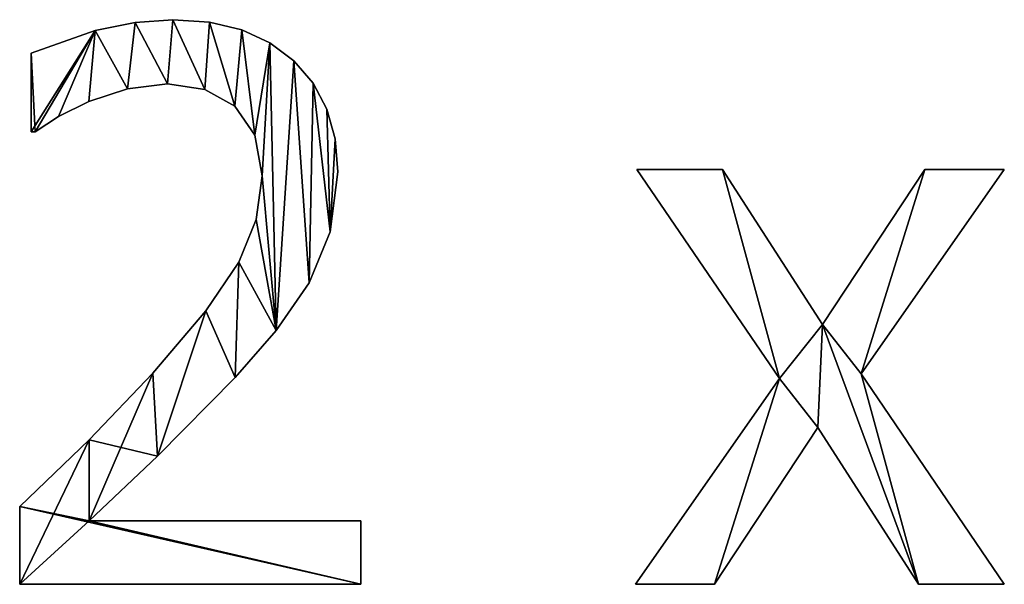
# Model space of a CAD drawing. Extents: x -4160 to 6004, y 422 to 6245.
# Drawn here: x -2208 to -1954, y 5065 to 5211 of the extents above; entities that cross this region are included whole.
import ezdxf

# ---------------------------------------------------------------- set-up
doc = ezdxf.new("R2010")
doc.units = 0
doc.header["$LTSCALE"] = 25.4
doc.layers.get('0').update_dxf_attribs({"color": 13, "linetype": 'CONTINUOUS'})

# ---------------------------------------------------------------- blocks, each defined once
blk = doc.blocks.new('THE_BOOTH_ACOUST')
at = {"color": 0}
for p, q in [((1981.72, 147.86), (1981.72, 147.86, 15)), ((1981.72, 147.86), (1981.72, 147.86, 15)), ((1991.48, 148.56), (1991.48, 148.56, 15)), ((1991.48, 148.56), (1991.48, 148.56, 15)), ((2000.9, 147.9), (2000.9, 147.9, 15)), ((2000.9, 147.9), (2000.9, 147.9, 15)), ((1971.41, 145.74), (1971.41, 145.74, 15)), ((1971.41, 145.74), (1971.41, 145.74, 15)), ((2009.24, 145.92), (2009.24, 145.92, 15)), ((2009.24, 145.92), (2009.24, 145.92, 15)), ((2016.51, 142.61), (2016.51, 142.61, 15)), ((2016.51, 142.61), (2016.51, 142.61, 15)), ((1954.89, 119.64), (1954.89, 139.94)), ((1954.89, 119.64, 15), (1954.89, 139.94, 15)), ((1954.89, 119.64), (1954.89, 139.94)), ((1954.89, 119.64, 15), (1954.89, 139.94, 15)), ((1954.89, 139.94), (1954.89, 139.94, 15)), ((1954.89, 139.94), (1954.89, 139.94, 15)), ((2022.7, 137.98), (2022.7, 137.98, 15)), ((2022.7, 137.98), (2022.7, 137.98, 15)), ((2027.65, 132.22), (2027.65, 132.22, 15)), ((2027.65, 132.22), (2027.65, 132.22, 15)), ((1979.74, 130.7), (1979.74, 130.7, 15)), ((1979.74, 130.7), (1979.74, 130.7, 15)), ((1990.04, 131.99), (1990.04, 131.99, 15)), ((1990.04, 131.99), (1990.04, 131.99, 15)), ((1999.71, 130.56), (1999.71, 130.56, 15)), ((1999.71, 130.56), (1999.71, 130.56, 15)), ((1969.73, 127.49), (1969.73, 127.49, 15)), ((1969.73, 127.49), (1969.73, 127.49, 15)), ((2007.47, 126.25), (2007.47, 126.25, 15)), ((2007.47, 126.25), (2007.47, 126.25, 15)), ((2031.18, 125.51), (2031.18, 125.51, 15)), ((2031.18, 125.51), (2031.18, 125.51, 15)), ((1961.97, 123.56), (1961.97, 123.56, 15)), ((1961.97, 123.56), (1961.97, 123.56, 15)), ((1955.94, 119.64), (1954.89, 119.64)), ((1955.94, 119.64, 15), (1954.89, 119.64, 15)), ((1955.94, 119.64), (1954.89, 119.64)), ((1955.94, 119.64, 15), (1954.89, 119.64, 15)), ((1954.89, 119.64), (1954.89, 119.64, 15)), ((1954.89, 119.64), (1954.89, 119.64, 15)), ((1955.94, 119.64), (1955.94, 119.64, 15)), ((1955.94, 119.64), (1955.94, 119.64, 15)), ((2012.6, 118.77), (2012.6, 118.77, 15)), ((2012.6, 118.77), (2012.6, 118.77, 15)), ((2033.3, 117.87), (2033.3, 117.87, 15)), ((2033.3, 117.87), (2033.3, 117.87, 15)), ((2034, 109.29), (2034, 109.29, 15)), ((2034, 109.29), (2034, 109.29, 15)), ((2147.99, 56.03), (2111.21, 109.96)), ((2111.21, 109.96), (2133.33, 109.96)), ((2111.21, 109.96, 15), (2133.33, 109.96, 15)), ((2147.99, 56.03, 15), (2111.21, 109.96, 15)), ((2147.99, 56.03), (2111.21, 109.96)), ((2147.99, 56.03, 15), (2111.21, 109.96, 15)), ((2111.21, 109.96), (2111.21, 109.96, 15)), ((2111.21, 109.96), (2133.33, 109.96)), ((2111.21, 109.96), (2111.21, 109.96, 15)), ((2111.21, 109.96, 15), (2133.33, 109.96, 15)), ((2133.33, 109.96), (2159.1, 69.92)), ((2133.33, 109.96, 15), (2159.1, 69.92, 15)), ((2133.33, 109.96), (2133.33, 109.96, 15)), ((2133.33, 109.96), (2159.1, 69.92)), ((2133.33, 109.96), (2133.33, 109.96, 15)), ((2133.33, 109.96, 15), (2159.1, 69.92, 15)), ((2159.1, 69.92), (2185.54, 109.96)), ((2159.1, 69.92, 15), (2185.54, 109.96, 15)), ((2159.1, 69.92), (2185.54, 109.96)), ((2159.1, 69.92, 15), (2185.54, 109.96, 15)), ((2206.03, 109.96), (2169.06, 57.28)), ((2206.03, 109.96, 15), (2169.06, 57.28, 15)), ((2206.03, 109.96), (2169.06, 57.28)), ((2206.03, 109.96, 15), (2169.06, 57.28, 15)), ((2185.54, 109.96), (2206.03, 109.96)), ((2185.54, 109.96, 15), (2206.03, 109.96, 15)), ((2185.54, 109.96), (2185.54, 109.96, 15)), ((2185.54, 109.96), (2206.03, 109.96)), ((2185.54, 109.96), (2185.54, 109.96, 15)), ((2185.54, 109.96, 15), (2206.03, 109.96, 15)), ((2206.03, 109.96), (2206.03, 109.96, 15)), ((2206.03, 109.96), (2206.03, 109.96, 15)), ((2014.46, 108.33), (2014.46, 108.33, 15)), ((2014.46, 108.33), (2014.46, 108.33, 15)), ((2012.98, 97.02), (2012.98, 97.02, 15)), ((2012.98, 97.02), (2012.98, 97.02, 15)), ((2032.04, 93.87), (2032.04, 93.87, 15)), ((2032.04, 93.87), (2032.04, 93.87, 15)), ((2008.52, 86.06), (2008.52, 86.06, 15)), ((2008.52, 86.06), (2008.52, 86.06, 15)), ((2026.63, 80.75), (2026.63, 80.75, 15)), ((2026.63, 80.75), (2026.63, 80.75, 15)), ((2000, 73.5), (2000, 73.5, 15)), ((2000, 73.5), (2000, 73.5, 15)), ((2159.1, 69.92), (2159.1, 69.92, 15)), ((2159.1, 69.92), (2159.1, 69.92, 15)), ((2018.1, 68.39), (2018.1, 68.39, 15)), ((2018.1, 68.39), (2018.1, 68.39, 15)), ((1986.3, 57.38), (1986.3, 57.38, 15)), ((1986.3, 57.38), (1986.3, 57.38, 15)), ((2007.57, 56.32), (2007.57, 56.32, 15)), ((2007.57, 56.32), (2007.57, 56.32, 15)), ((2110.82, 2.97), (2147.99, 56.03)), ((2110.82, 2.97, 15), (2147.99, 56.03, 15)), ((2110.82, 2.97), (2147.99, 56.03)), ((2110.82, 2.97, 15), (2147.99, 56.03, 15)), ((2147.99, 56.03), (2147.99, 56.03, 15)), ((2147.99, 56.03), (2147.99, 56.03, 15)), ((2169.06, 57.28), (2206.03, 2.97)), ((2169.06, 57.28, 15), (2206.03, 2.97, 15)), ((2169.06, 57.28), (2169.06, 57.28, 15)), ((2169.06, 57.28), (2206.03, 2.97)), ((2169.06, 57.28), (2169.06, 57.28, 15)), ((2169.06, 57.28, 15), (2206.03, 2.97, 15)), ((2157.95, 43.39), (2131.23, 2.97)), ((2157.95, 43.39, 15), (2131.23, 2.97, 15)), ((2157.95, 43.39), (2131.23, 2.97)), ((2157.95, 43.39, 15), (2131.23, 2.97, 15)), ((2183.91, 2.97), (2157.95, 43.39)), ((2183.91, 2.97, 15), (2157.95, 43.39, 15)), ((2183.91, 2.97), (2157.95, 43.39)), ((2183.91, 2.97, 15), (2157.95, 43.39, 15)), ((2157.95, 43.39), (2157.95, 43.39, 15)), ((2157.95, 43.39), (2157.95, 43.39, 15)), ((1969.83, 40.23), (1969.83, 40.23, 15)), ((1969.83, 40.23), (1969.83, 40.23, 15)), ((1987.5, 36.02), (1987.5, 36.02, 15)), ((1987.5, 36.02), (1987.5, 36.02, 15)), ((1951.92, 2.97), (1951.92, 22.99)), ((1951.92, 2.97, 15), (1951.92, 22.99, 15)), ((1951.92, 2.97), (1951.92, 22.99)), ((1951.92, 2.97, 15), (1951.92, 22.99, 15)), ((1951.92, 22.99), (1951.92, 22.99, 15)), ((1951.92, 22.99), (1951.92, 22.99, 15)), ((1969.83, 19.35), (2039.94, 19.35)), ((1969.83, 19.35, 15), (2039.94, 19.35, 15)), ((1969.83, 19.35), (1969.83, 19.35, 15)), ((1969.83, 19.35), (2039.94, 19.35)), ((1969.83, 19.35), (1969.83, 19.35, 15)), ((1969.83, 19.35, 15), (2039.94, 19.35, 15)), ((2039.94, 19.35), (2039.94, 2.97)), ((2039.94, 19.35, 15), (2039.94, 2.97, 15)), ((2039.94, 19.35), (2039.94, 19.35, 15)), ((2039.94, 19.35), (2039.94, 2.97)), ((2039.94, 19.35), (2039.94, 19.35, 15)), ((2039.94, 19.35, 15), (2039.94, 2.97, 15)), ((2039.94, 2.97), (1951.92, 2.97)), ((2039.94, 2.97, 15), (1951.92, 2.97, 15)), ((2039.94, 2.97), (1951.92, 2.97)), ((2039.94, 2.97, 15), (1951.92, 2.97, 15)), ((1951.92, 2.97), (1951.92, 2.97, 15)), ((1951.92, 2.97), (1951.92, 2.97, 15)), ((2039.94, 2.97), (2039.94, 2.97, 15)), ((2039.94, 2.97), (2039.94, 2.97, 15)), ((2131.23, 2.97), (2110.82, 2.97)), ((2131.23, 2.97, 15), (2110.82, 2.97, 15)), ((2131.23, 2.97), (2110.82, 2.97)), ((2131.23, 2.97, 15), (2110.82, 2.97, 15)), ((2110.82, 2.97), (2110.82, 2.97, 15)), ((2110.82, 2.97), (2110.82, 2.97, 15)), ((2131.23, 2.97), (2131.23, 2.97, 15)), ((2131.23, 2.97), (2131.23, 2.97, 15)), ((2206.03, 2.97), (2183.91, 2.97)), ((2206.03, 2.97, 15), (2183.91, 2.97, 15)), ((2206.03, 2.97), (2183.91, 2.97)), ((2206.03, 2.97, 15), (2183.91, 2.97, 15)), ((2183.91, 2.97), (2183.91, 2.97, 15)), ((2183.91, 2.97), (2183.91, 2.97, 15)), ((2206.03, 2.97), (2206.03, 2.97, 15)), ((2206.03, 2.97), (2206.03, 2.97, 15))]:
    blk.add_line(p, q, dxfattribs=at)
mesh = blk.add_polyface(dxfattribs=at)
corners = [(1971.41, 145.74), (1954.89, 119.64), (1954.89, 139.94), (1955.94, 119.64), (1961.97, 123.56), (1969.73, 127.49), (1979.74, 130.7), (1981.72, 147.86), (1990.04, 131.99), (1991.48, 148.56), (1999.71, 130.56), (2000.9, 147.9), (2007.47, 126.25), (2009.24, 145.92), (2012.6, 118.77), (2016.51, 142.61), (2014.46, 108.33), (1986.3, 57.38), (1969.83, 19.35), (1969.83, 40.23), (1987.5, 36.02), (2000, 73.5), (2007.57, 56.32), (2008.52, 86.06), (2018.1, 68.39), (2012.98, 97.02), (2022.7, 137.98), (2026.63, 80.75), (2027.65, 132.22), (2032.04, 93.87), (2031.18, 125.51), (2033.3, 117.87), (2034, 109.29), (1951.92, 2.97), (1951.92, 22.99), (2039.94, 2.97), (2039.94, 19.35)]
mesh.append_faces([[corners[k] for k in face] for face in [(0, 1, 2), (29, 31, 32), (19, 33, 34), (35, 18, 36)]], dxfattribs={"vtx0": -1, "color": 0})
mesh.append_faces([[corners[k] for k in face] for face in [(1, 0, 3), (3, 0, 4), (4, 0, 5), (5, 0, 6), (6, 7, 8), (8, 9, 10), (10, 11, 12), (12, 13, 14), (14, 15, 16), (17, 18, 19), (18, 17, 20), (20, 21, 22), (22, 23, 24), (24, 26, 27), (27, 28, 29), (33, 18, 35)]], dxfattribs={"vtx0": -1, "vtx1": -1, "color": 0})
mesh.append_faces([[corners[k] for k in face] for face in [(24, 16, 15), (33, 19, 18)]], dxfattribs={"vtx0": -1, "vtx1": -1, "vtx2": -1, "color": 0})
mesh.append_faces([[corners[k] for k in face] for face in [(6, 0, 7), (8, 7, 9), (10, 9, 11), (12, 11, 13), (14, 13, 15), (20, 17, 21), (22, 21, 23), (24, 23, 25), (24, 25, 16), (24, 15, 26), (27, 26, 28), (29, 28, 30), (29, 30, 31)]], dxfattribs={"vtx0": -1, "vtx2": -1, "color": 0})
mesh = blk.add_polyface(dxfattribs=at)
corners = [(2039.94, 2.97, 15), (1951.92, 22.99, 15), (1951.92, 2.97, 15), (1969.83, 19.35, 15), (2039.94, 19.35, 15), (1969.83, 40.23, 15), (1987.5, 36.02, 15), (1986.3, 57.38, 15), (2000, 73.5, 15), (2007.57, 56.32, 15), (2008.52, 86.06, 15), (2018.1, 68.39, 15), (2012.98, 97.02, 15), (2014.46, 108.33, 15), (2016.51, 142.61, 15), (2022.7, 137.98, 15), (2026.63, 80.75, 15), (2027.65, 132.22, 15), (2032.04, 93.87, 15), (2031.18, 125.51, 15), (2033.3, 117.87, 15), (2034, 109.29, 15), (1955.94, 119.64, 15), (1954.89, 139.94, 15), (1954.89, 119.64, 15), (1971.41, 145.74, 15), (1961.97, 123.56, 15), (1969.73, 127.49, 15), (1979.74, 130.7, 15), (1981.72, 147.86, 15), (1990.04, 131.99, 15), (1991.48, 148.56, 15), (1999.71, 130.56, 15), (2000.9, 147.9, 15), (2007.47, 126.25, 15), (2009.24, 145.92, 15), (2012.6, 118.77, 15)]
mesh.append_faces([[corners[k] for k in face] for face in [(0, 1, 2), (3, 0, 4), (20, 18, 21), (22, 23, 24)]], dxfattribs={"vtx0": -1, "color": 0})
mesh.append_faces([[corners[k] for k in face] for face in [(5, 6, 7), (7, 6, 8), (8, 9, 10), (10, 11, 12), (12, 11, 13), (14, 11, 15), (15, 16, 17), (17, 18, 19), (19, 18, 20), (23, 22, 25), (25, 28, 29), (29, 30, 31), (31, 32, 33), (33, 34, 35), (35, 36, 14)]], dxfattribs={"vtx0": -1, "vtx1": -1, "color": 0})
mesh.append_faces([[corners[k] for k in face] for face in [(1, 0, 3), (13, 11, 14)]], dxfattribs={"vtx0": -1, "vtx1": -1, "vtx2": -1, "color": 0})
mesh.append_faces([[corners[k] for k in face] for face in [(3, 5, 1), (5, 3, 6), (8, 6, 9), (10, 9, 11), (15, 11, 16), (17, 16, 18), (25, 22, 26), (25, 26, 27), (25, 27, 28), (29, 28, 30), (31, 30, 32), (33, 32, 34), (35, 34, 36), (14, 36, 13)]], dxfattribs={"vtx0": -1, "vtx2": -1, "color": 0})
mesh = blk.add_polyface(dxfattribs=at)
corners = [(1971.41, 145.74, 15), (1981.72, 147.86), (1971.41, 145.74), (1981.72, 147.86, 15)]
mesh.append_faces([[corners[k] for k in face] for face in [(0, 1, 2), (1, 0, 3)]], dxfattribs={"vtx0": -1, "color": 0})
mesh = blk.add_polyface(dxfattribs=at)
corners = [(1981.72, 147.86, 15), (1991.48, 148.56), (1981.72, 147.86), (1991.48, 148.56, 15)]
mesh.append_faces([[corners[k] for k in face] for face in [(0, 1, 2), (1, 0, 3)]], dxfattribs={"vtx0": -1, "color": 0})
mesh = blk.add_polyface(dxfattribs=at)
corners = [(1991.48, 148.56, 15), (2000.9, 147.9), (1991.48, 148.56), (2000.9, 147.9, 15)]
mesh.append_faces([[corners[k] for k in face] for face in [(0, 1, 2), (1, 0, 3)]], dxfattribs={"vtx0": -1, "color": 0})
mesh = blk.add_polyface(dxfattribs=at)
corners = [(2000.9, 147.9, 15), (2009.24, 145.92), (2000.9, 147.9), (2009.24, 145.92, 15)]
mesh.append_faces([[corners[k] for k in face] for face in [(0, 1, 2), (1, 0, 3)]], dxfattribs={"vtx0": -1, "color": 0})
mesh = blk.add_polyface(dxfattribs=at)
corners = [(1954.89, 139.94, 15), (1971.41, 145.74), (1954.89, 139.94), (1971.41, 145.74, 15)]
mesh.append_faces([[corners[k] for k in face] for face in [(0, 1, 2), (1, 0, 3)]], dxfattribs={"vtx0": -1, "color": 0})
mesh = blk.add_polyface(dxfattribs=at)
corners = [(2009.24, 145.92, 15), (2016.51, 142.61), (2009.24, 145.92), (2016.51, 142.61, 15)]
mesh.append_faces([[corners[k] for k in face] for face in [(0, 1, 2), (1, 0, 3)]], dxfattribs={"vtx0": -1, "color": 0})
mesh = blk.add_polyface(dxfattribs=at)
corners = [(2016.51, 142.61, 15), (2022.7, 137.98), (2016.51, 142.61), (2022.7, 137.98, 15)]
mesh.append_faces([[corners[k] for k in face] for face in [(0, 1, 2), (1, 0, 3)]], dxfattribs={"vtx0": -1, "color": 0})
mesh = blk.add_polyface(dxfattribs=at)
corners = [(1954.89, 139.94, 15), (1954.89, 119.64), (1954.89, 119.64, 15), (1954.89, 139.94)]
mesh.append_faces([[corners[k] for k in face] for face in [(0, 1, 2), (1, 0, 3)]], dxfattribs={"vtx0": -1, "color": 0})
mesh = blk.add_polyface(dxfattribs=at)
corners = [(2022.7, 137.98), (2027.65, 132.22, 15), (2027.65, 132.22), (2022.7, 137.98, 15)]
mesh.append_faces([[corners[k] for k in face] for face in [(0, 1, 2), (1, 0, 3)]], dxfattribs={"vtx0": -1, "color": 0})
mesh = blk.add_polyface(dxfattribs=at)
corners = [(2027.65, 132.22), (2031.18, 125.51, 15), (2031.18, 125.51), (2027.65, 132.22, 15)]
mesh.append_faces([[corners[k] for k in face] for face in [(0, 1, 2), (1, 0, 3)]], dxfattribs={"vtx0": -1, "color": 0})
mesh = blk.add_polyface(dxfattribs=at)
corners = [(1979.74, 130.7, 15), (1969.73, 127.49), (1979.74, 130.7), (1969.73, 127.49, 15)]
mesh.append_faces([[corners[k] for k in face] for face in [(0, 1, 2), (1, 0, 3)]], dxfattribs={"vtx0": -1, "color": 0})
mesh = blk.add_polyface(dxfattribs=at)
corners = [(1990.04, 131.99, 15), (1979.74, 130.7), (1990.04, 131.99), (1979.74, 130.7, 15)]
mesh.append_faces([[corners[k] for k in face] for face in [(0, 1, 2), (1, 0, 3)]], dxfattribs={"vtx0": -1, "color": 0})
mesh = blk.add_polyface(dxfattribs=at)
corners = [(1999.71, 130.56, 15), (1990.04, 131.99), (1999.71, 130.56), (1990.04, 131.99, 15)]
mesh.append_faces([[corners[k] for k in face] for face in [(0, 1, 2), (1, 0, 3)]], dxfattribs={"vtx0": -1, "color": 0})
mesh = blk.add_polyface(dxfattribs=at)
corners = [(2007.47, 126.25, 15), (1999.71, 130.56), (2007.47, 126.25), (1999.71, 130.56, 15)]
mesh.append_faces([[corners[k] for k in face] for face in [(0, 1, 2), (1, 0, 3)]], dxfattribs={"vtx0": -1, "color": 0})
mesh = blk.add_polyface(dxfattribs=at)
corners = [(1969.73, 127.49, 15), (1961.97, 123.56), (1969.73, 127.49), (1961.97, 123.56, 15)]
mesh.append_faces([[corners[k] for k in face] for face in [(0, 1, 2), (1, 0, 3)]], dxfattribs={"vtx0": -1, "color": 0})
mesh = blk.add_polyface(dxfattribs=at)
corners = [(2007.47, 126.25, 15), (2012.6, 118.77), (2012.6, 118.77, 15), (2007.47, 126.25)]
mesh.append_faces([[corners[k] for k in face] for face in [(0, 1, 2), (1, 0, 3)]], dxfattribs={"vtx0": -1, "color": 0})
mesh = blk.add_polyface(dxfattribs=at)
corners = [(2031.18, 125.51), (2033.3, 117.87, 15), (2033.3, 117.87), (2031.18, 125.51, 15)]
mesh.append_faces([[corners[k] for k in face] for face in [(0, 1, 2), (1, 0, 3)]], dxfattribs={"vtx0": -1, "color": 0})
mesh = blk.add_polyface(dxfattribs=at)
corners = [(1961.97, 123.56, 15), (1955.94, 119.64), (1961.97, 123.56), (1955.94, 119.64, 15)]
mesh.append_faces([[corners[k] for k in face] for face in [(0, 1, 2), (1, 0, 3)]], dxfattribs={"vtx0": -1, "color": 0})
mesh = blk.add_polyface(dxfattribs=at)
corners = [(1955.94, 119.64, 15), (1954.89, 119.64), (1955.94, 119.64), (1954.89, 119.64, 15)]
mesh.append_faces([[corners[k] for k in face] for face in [(0, 1, 2), (1, 0, 3)]], dxfattribs={"vtx0": -1, "color": 0})
mesh = blk.add_polyface(dxfattribs=at)
corners = [(2012.6, 118.77, 15), (2014.46, 108.33), (2014.46, 108.33, 15), (2012.6, 118.77)]
mesh.append_faces([[corners[k] for k in face] for face in [(0, 1, 2), (1, 0, 3)]], dxfattribs={"vtx0": -1, "color": 0})
mesh = blk.add_polyface(dxfattribs=at)
corners = [(2033.3, 117.87), (2034, 109.29, 15), (2034, 109.29), (2033.3, 117.87, 15)]
mesh.append_faces([[corners[k] for k in face] for face in [(0, 1, 2), (1, 0, 3)]], dxfattribs={"vtx0": -1, "color": 0})
mesh = blk.add_polyface(dxfattribs=at)
corners = [(2034, 109.29), (2032.04, 93.87, 15), (2032.04, 93.87), (2034, 109.29, 15)]
mesh.append_faces([[corners[k] for k in face] for face in [(0, 1, 2), (1, 0, 3)]], dxfattribs={"vtx0": -1, "color": 0})
mesh = blk.add_polyface(dxfattribs=at)
corners = [(2185.54, 109.96), (2169.06, 57.28), (2159.1, 69.92), (2206.03, 109.96), (2133.33, 109.96), (2147.99, 56.03), (2111.21, 109.96), (2157.95, 43.39), (2183.91, 2.97), (2206.03, 2.97), (2131.23, 2.97), (2110.82, 2.97)]
mesh.append_faces([[corners[k] for k in face] for face in [(1, 0, 3), (4, 5, 6), (8, 1, 9), (5, 10, 11)]], dxfattribs={"vtx0": -1, "color": 0})
mesh.append_faces([[corners[k] for k in face] for face in [(0, 1, 2), (7, 2, 8), (10, 5, 7)]], dxfattribs={"vtx0": -1, "vtx1": -1, "color": 0})
mesh.append_faces([[corners[k] for k in face] for face in [(5, 2, 7), (8, 2, 1)]], dxfattribs={"vtx0": -1, "vtx1": -1, "vtx2": -1, "color": 0})
mesh.append_faces([[corners[k] for k in face] for face in [(5, 4, 2)]], dxfattribs={"vtx0": -1, "vtx2": -1, "color": 0})
mesh = blk.add_polyface(dxfattribs=at)
corners = [(2131.23, 2.97, 15), (2147.99, 56.03, 15), (2110.82, 2.97, 15), (2157.95, 43.39, 15), (2133.33, 109.96, 15), (2111.21, 109.96, 15), (2159.1, 69.92, 15), (2183.91, 2.97, 15), (2169.06, 57.28, 15), (2206.03, 2.97, 15), (2185.54, 109.96, 15), (2206.03, 109.96, 15)]
mesh.append_faces([[corners[k] for k in face] for face in [(0, 1, 2), (1, 4, 5), (8, 7, 9), (10, 8, 11)]], dxfattribs={"vtx0": -1, "color": 0})
mesh.append_faces([[corners[k] for k in face] for face in [(4, 1, 6)]], dxfattribs={"vtx0": -1, "vtx1": -1, "color": 0})
mesh.append_faces([[corners[k] for k in face] for face in [(6, 1, 3), (6, 7, 8)]], dxfattribs={"vtx0": -1, "vtx1": -1, "vtx2": -1, "color": 0})
mesh.append_faces([[corners[k] for k in face] for face in [(1, 0, 3), (6, 3, 7), (8, 10, 6)]], dxfattribs={"vtx0": -1, "vtx2": -1, "color": 0})
mesh = blk.add_polyface(dxfattribs=at)
corners = [(2111.21, 109.96, 15), (2147.99, 56.03), (2147.99, 56.03, 15), (2111.21, 109.96)]
mesh.append_faces([[corners[k] for k in face] for face in [(0, 1, 2), (1, 0, 3)]], dxfattribs={"vtx0": -1, "color": 0})
mesh = blk.add_polyface(dxfattribs=at)
corners = [(2111.21, 109.96, 15), (2133.33, 109.96), (2111.21, 109.96), (2133.33, 109.96, 15)]
mesh.append_faces([[corners[k] for k in face] for face in [(0, 1, 2), (1, 0, 3)]], dxfattribs={"vtx0": -1, "color": 0})
mesh = blk.add_polyface(dxfattribs=at)
corners = [(2133.33, 109.96), (2159.1, 69.92, 15), (2159.1, 69.92), (2133.33, 109.96, 15)]
mesh.append_faces([[corners[k] for k in face] for face in [(0, 1, 2), (1, 0, 3)]], dxfattribs={"vtx0": -1, "color": 0})
mesh = blk.add_polyface(dxfattribs=at)
corners = [(2185.54, 109.96, 15), (2159.1, 69.92), (2159.1, 69.92, 15), (2185.54, 109.96)]
mesh.append_faces([[corners[k] for k in face] for face in [(0, 1, 2), (1, 0, 3)]], dxfattribs={"vtx0": -1, "color": 0})
mesh = blk.add_polyface(dxfattribs=at)
corners = [(2206.03, 109.96), (2169.06, 57.28, 15), (2169.06, 57.28), (2206.03, 109.96, 15)]
mesh.append_faces([[corners[k] for k in face] for face in [(0, 1, 2), (1, 0, 3)]], dxfattribs={"vtx0": -1, "color": 0})
mesh = blk.add_polyface(dxfattribs=at)
corners = [(2185.54, 109.96, 15), (2206.03, 109.96), (2185.54, 109.96), (2206.03, 109.96, 15)]
mesh.append_faces([[corners[k] for k in face] for face in [(0, 1, 2), (1, 0, 3)]], dxfattribs={"vtx0": -1, "color": 0})
mesh = blk.add_polyface(dxfattribs=at)
corners = [(2014.46, 108.33, 15), (2012.98, 97.02), (2012.98, 97.02, 15), (2014.46, 108.33)]
mesh.append_faces([[corners[k] for k in face] for face in [(0, 1, 2), (1, 0, 3)]], dxfattribs={"vtx0": -1, "color": 0})
mesh = blk.add_polyface(dxfattribs=at)
corners = [(2012.98, 97.02, 15), (2008.52, 86.06), (2008.52, 86.06, 15), (2012.98, 97.02)]
mesh.append_faces([[corners[k] for k in face] for face in [(0, 1, 2), (1, 0, 3)]], dxfattribs={"vtx0": -1, "color": 0})
mesh = blk.add_polyface(dxfattribs=at)
corners = [(2032.04, 93.87), (2026.63, 80.75, 15), (2026.63, 80.75), (2032.04, 93.87, 15)]
mesh.append_faces([[corners[k] for k in face] for face in [(0, 1, 2), (1, 0, 3)]], dxfattribs={"vtx0": -1, "color": 0})
mesh = blk.add_polyface(dxfattribs=at)
corners = [(2008.52, 86.06, 15), (2000, 73.5), (2000, 73.5, 15), (2008.52, 86.06)]
mesh.append_faces([[corners[k] for k in face] for face in [(0, 1, 2), (1, 0, 3)]], dxfattribs={"vtx0": -1, "color": 0})
mesh = blk.add_polyface(dxfattribs=at)
corners = [(2026.63, 80.75), (2018.1, 68.39, 15), (2018.1, 68.39), (2026.63, 80.75, 15)]
mesh.append_faces([[corners[k] for k in face] for face in [(0, 1, 2), (1, 0, 3)]], dxfattribs={"vtx0": -1, "color": 0})
mesh = blk.add_polyface(dxfattribs=at)
corners = [(2000, 73.5, 15), (1986.3, 57.38), (1986.3, 57.38, 15), (2000, 73.5)]
mesh.append_faces([[corners[k] for k in face] for face in [(0, 1, 2), (1, 0, 3)]], dxfattribs={"vtx0": -1, "color": 0})
mesh = blk.add_polyface(dxfattribs=at)
corners = [(2018.1, 68.39), (2007.57, 56.32, 15), (2007.57, 56.32), (2018.1, 68.39, 15)]
mesh.append_faces([[corners[k] for k in face] for face in [(0, 1, 2), (1, 0, 3)]], dxfattribs={"vtx0": -1, "color": 0})
mesh = blk.add_polyface(dxfattribs=at)
corners = [(1986.3, 57.38, 15), (1969.83, 40.23), (1969.83, 40.23, 15), (1986.3, 57.38)]
mesh.append_faces([[corners[k] for k in face] for face in [(0, 1, 2), (1, 0, 3)]], dxfattribs={"vtx0": -1, "color": 0})
mesh = blk.add_polyface(dxfattribs=at)
corners = [(2007.57, 56.32), (1987.5, 36.02, 15), (1987.5, 36.02), (2007.57, 56.32, 15)]
mesh.append_faces([[corners[k] for k in face] for face in [(0, 1, 2), (1, 0, 3)]], dxfattribs={"vtx0": -1, "color": 0})
mesh = blk.add_polyface(dxfattribs=at)
corners = [(2147.99, 56.03, 15), (2110.82, 2.97), (2110.82, 2.97, 15), (2147.99, 56.03)]
mesh.append_faces([[corners[k] for k in face] for face in [(0, 1, 2), (1, 0, 3)]], dxfattribs={"vtx0": -1, "color": 0})
mesh = blk.add_polyface(dxfattribs=at)
corners = [(2169.06, 57.28), (2206.03, 2.97, 15), (2206.03, 2.97), (2169.06, 57.28, 15)]
mesh.append_faces([[corners[k] for k in face] for face in [(0, 1, 2), (1, 0, 3)]], dxfattribs={"vtx0": -1, "color": 0})
mesh = blk.add_polyface(dxfattribs=at)
corners = [(2157.95, 43.39), (2131.23, 2.97, 15), (2131.23, 2.97), (2157.95, 43.39, 15)]
mesh.append_faces([[corners[k] for k in face] for face in [(0, 1, 2), (1, 0, 3)]], dxfattribs={"vtx0": -1, "color": 0})
mesh = blk.add_polyface(dxfattribs=at)
corners = [(2157.95, 43.39, 15), (2183.91, 2.97), (2183.91, 2.97, 15), (2157.95, 43.39)]
mesh.append_faces([[corners[k] for k in face] for face in [(0, 1, 2), (1, 0, 3)]], dxfattribs={"vtx0": -1, "color": 0})
mesh = blk.add_polyface(dxfattribs=at)
corners = [(1951.92, 22.99, 15), (1969.83, 40.23), (1951.92, 22.99), (1969.83, 40.23, 15)]
mesh.append_faces([[corners[k] for k in face] for face in [(0, 1, 2), (1, 0, 3)]], dxfattribs={"vtx0": -1, "color": 0})
mesh = blk.add_polyface(dxfattribs=at)
corners = [(1987.5, 36.02, 15), (1969.83, 19.35), (1987.5, 36.02), (1969.83, 19.35, 15)]
mesh.append_faces([[corners[k] for k in face] for face in [(0, 1, 2), (1, 0, 3)]], dxfattribs={"vtx0": -1, "color": 0})
mesh = blk.add_polyface(dxfattribs=at)
corners = [(1951.92, 22.99, 15), (1951.92, 2.97), (1951.92, 2.97, 15), (1951.92, 22.99)]
mesh.append_faces([[corners[k] for k in face] for face in [(0, 1, 2), (1, 0, 3)]], dxfattribs={"vtx0": -1, "color": 0})
mesh = blk.add_polyface(dxfattribs=at)
corners = [(1969.83, 19.35, 15), (2039.94, 19.35), (1969.83, 19.35), (2039.94, 19.35, 15)]
mesh.append_faces([[corners[k] for k in face] for face in [(0, 1, 2), (1, 0, 3)]], dxfattribs={"vtx0": -1, "color": 0})
mesh = blk.add_polyface(dxfattribs=at)
corners = [(2039.94, 19.35), (2039.94, 2.97, 15), (2039.94, 2.97), (2039.94, 19.35, 15)]
mesh.append_faces([[corners[k] for k in face] for face in [(0, 1, 2), (1, 0, 3)]], dxfattribs={"vtx0": -1, "color": 0})
mesh = blk.add_polyface(dxfattribs=at)
corners = [(2039.94, 2.97, 15), (1951.92, 2.97), (2039.94, 2.97), (1951.92, 2.97, 15)]
mesh.append_faces([[corners[k] for k in face] for face in [(0, 1, 2), (1, 0, 3)]], dxfattribs={"vtx0": -1, "color": 0})
mesh = blk.add_polyface(dxfattribs=at)
corners = [(2131.23, 2.97, 15), (2110.82, 2.97), (2131.23, 2.97), (2110.82, 2.97, 15)]
mesh.append_faces([[corners[k] for k in face] for face in [(0, 1, 2), (1, 0, 3)]], dxfattribs={"vtx0": -1, "color": 0})
mesh = blk.add_polyface(dxfattribs=at)
corners = [(2206.03, 2.97, 15), (2183.91, 2.97), (2206.03, 2.97), (2183.91, 2.97, 15)]
mesh.append_faces([[corners[k] for k in face] for face in [(0, 1, 2), (1, 0, 3)]], dxfattribs={"vtx0": -1, "color": 0})

msp = doc.modelspace()

# ---------------------------------------------------------------- block references
at = {"color": 0}
msp.add_blockref('THE_BOOTH_ACOUST', (-4159.64, 5062.41), dxfattribs=at)

doc.saveas('drawing.dxf')
